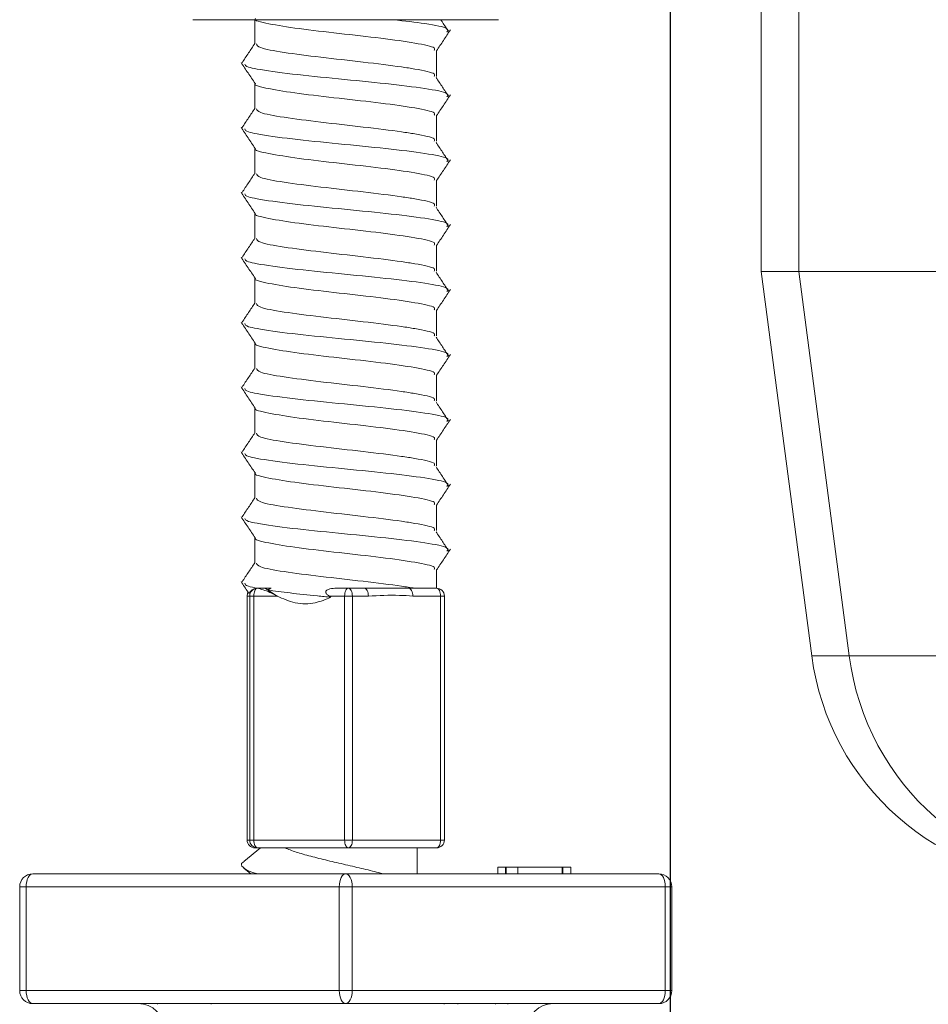
# Model space of a CAD drawing. Units: millimetres. Extents: x 131 to 1390, y 140 to 935.
# Drawn here: x 574 to 609, y 768 to 806 of the extents above; entities that cross this region are included whole.
import ezdxf

# ---------------------------------------------------------------- set-up
doc = ezdxf.new("R2010")
doc.units = ezdxf.units.MM
doc.header["$LTSCALE"] = 5
doc.linetypes.add('SLD-Durchgehend', pattern=[0])
doc.layers.add('MAßLINIE_MAßZEICHNUNGEN', color=7, linetype='SLD-Durchgehend')
doc.styles.add('SLDTEXTSTYLE0', font='Opinion Pro')
doc.dimstyles.new('SLDDIMSTYLE0', dxfattribs={"dimtxt": 26.458333, "dimasz": 17.5, "dimexe": 0, "dimexo": 0.0625, "dimgap": 6.614583, "dimtad": 0, "dimdec": 0, "dimrnd": 1e-09, "dimzin": 12, "dimdsep": 46, "dimtxsty": 'SLDTEXTSTYLE0', "dimsah": 1, "dimcen": 0.09, "dimadec": 0, "dimazin": 3, "dimtfac": 1, "dimtdec": 0, "dimtofl": 0, "dimtmove": 0, "dimatfit": 3, "dimfxl": 0, "dimfrac": 2, "dimtolj": 1, "dimtzin": 12, "dimarcsym": 0})

# ---------------------------------------------------------------- blocks, each defined once
blk = doc.blocks.new('_D_2')
at = {"layer": 'MAßLINIE_MAßZEICHNUNGEN', "color": 7}
for p, q in [((598.967, 812.102), (598.967, 657.902)), ((862.964, 812.102), (862.964, 657.902)), ((598.967, 662.902), (707.32, 662.902)), ((862.964, 662.902), (768.076, 662.902))]:
    blk.add_line(p, q, dxfattribs=at)
for points in [[(598.967, 662.902), (616.467, 655.402), (616.467, 670.402)], [(862.964, 662.902), (845.464, 670.402), (845.464, 655.402)]]:
    blk.add_solid(points, dxfattribs=at)
at = {"layer": 'MAßLINIE_MAßZEICHNUNGEN', "color": 7, "insert": (707.32, 678.238), "char_height": 26.4583, "attachment_point": 1, "style": 'SLDTEXTSTYLE0'}
blk.add_mtext('264', dxfattribs=at)

msp = doc.modelspace()

# ---------------------------------------------------------------- linework, layer by layer
at = {"color": 7, "linetype": 'SLD-Durchgehend', "lineweight": 18}
for p, q in [((602.467, 812.102), (602.467, 796.102)), ((603.924, 796.102), (603.924, 812.102)), ((580.575, 805.802), (592.356, 805.802)), ((582.965, 805.802), (582.965, 804.871)), ((589.965, 803.62), (589.965, 804.62)), ((582.965, 803.356), (582.965, 802.371)), ((589.965, 801.12), (589.965, 802.12)), ((582.965, 800.856), (582.965, 799.871)), ((589.965, 798.62), (589.965, 799.62)), ((582.965, 798.356), (582.965, 797.371)), ((589.965, 796.12), (589.965, 797.12)), ((602.467, 796.102), (604.416, 781.297)), ((602.467, 796.102), (603.924, 796.102)), ((603.924, 796.102), (610.142, 796.102)), ((605.862, 781.297), (603.924, 796.102)), ((582.965, 795.856), (582.965, 794.871)), ((589.965, 793.62), (589.965, 794.62)), ((582.965, 793.356), (582.965, 792.371)), ((589.965, 791.12), (589.965, 792.12)), ((582.965, 790.856), (582.965, 789.871)), ((589.965, 788.62), (589.965, 789.62)), ((582.965, 788.356), (582.965, 787.371)), ((589.965, 786.12), (589.965, 787.12)), ((582.965, 785.856), (582.965, 784.871)), ((589.965, 783.902), (589.965, 784.62)), ((582.666, 783.602), (582.666, 774.202)), ((582.767, 783.602), (582.666, 783.602)), ((582.666, 783.602), (582.666, 774.202)), ((582.666, 783.602), (582.666, 783.602)), ((582.923, 783.602), (582.767, 783.602)), ((582.767, 774.202), (582.767, 783.602)), ((582.923, 783.602), (582.923, 774.202)), ((583.826, 783.602), (582.923, 783.602)), ((583.049, 783.902), (583.058, 783.902)), ((583.053, 783.902), (583.358, 783.902)), ((583.358, 783.902), (583.45, 783.836)), ((583.358, 783.902), (583.596, 783.902)), ((583.596, 783.902), (583.45, 783.836)), ((583.45, 783.836), (583.826, 783.602)), ((585.895, 783.553), (585.824, 783.602)), ((586.422, 783.602), (585.824, 783.602)), ((586.115, 783.902), (586.566, 783.902)), ((586.422, 774.202), (586.422, 783.602)), ((586.722, 783.602), (586.422, 783.602)), ((586.566, 783.902), (587.181, 783.902)), ((586.722, 783.602), (586.722, 774.202)), ((587.337, 783.602), (586.722, 783.602)), ((588.891, 783.902), (589.965, 783.902)), ((590.121, 783.602), (589.048, 783.602)), ((590.121, 774.202), (590.121, 783.602)), ((590.265, 783.602), (590.121, 783.602)), ((590.264, 783.602), (590.265, 783.602)), ((590.265, 774.202), (590.265, 783.602)), ((604.416, 781.297), (605.862, 781.297)), ((605.862, 781.297), (611.52, 781.297)), ((582.666, 774.202), (582.767, 774.202)), ((582.666, 774.202), (582.666, 774.202)), ((582.923, 774.202), (582.767, 774.202)), ((582.923, 774.202), (586.422, 774.202)), ((586.722, 774.202), (586.422, 774.202)), ((586.722, 774.202), (590.121, 774.202)), ((590.265, 774.202), (590.121, 774.202)), ((583.185, 773.902), (582.543, 773.377)), ((583.067, 773.902), (582.966, 773.902)), ((586.566, 773.902), (583.067, 773.902)), ((589.965, 773.902), (586.566, 773.902)), ((589.215, 772.902), (589.215, 773.902)), ((582.546, 773.124), (582.817, 772.902)), ((592.323, 773.152), (592.323, 772.902)), ((592.323, 773.152), (592.617, 773.152)), ((592.617, 773.152), (592.617, 772.902)), ((592.617, 773.152), (592.632, 773.152)), ((592.632, 773.152), (592.632, 772.902)), ((592.632, 773.152), (592.647, 773.152)), ((592.647, 773.152), (592.647, 772.902)), ((592.647, 773.152), (593.1, 773.152)), ((593.1, 773.152), (593.1, 772.902)), ((593.1, 773.152), (594.807, 773.152)), ((594.807, 773.152), (594.807, 772.902)), ((594.807, 773.152), (594.831, 773.152)), ((594.831, 772.902), (594.831, 773.152)), ((594.831, 773.152), (595.131, 773.152)), ((595.131, 773.152), (595.131, 772.902)), ((574.408, 772.902), (586.465, 772.902)), ((586.465, 772.902), (598.523, 772.902)), ((574.158, 772.402), (573.908, 772.402)), ((573.908, 768.402), (573.908, 772.402)), ((586.215, 772.402), (574.158, 772.402)), ((574.158, 772.402), (574.158, 768.402)), ((586.715, 772.402), (586.215, 772.402)), ((586.215, 768.402), (586.215, 772.402)), ((586.715, 772.402), (586.715, 768.402)), ((598.773, 772.402), (586.715, 772.402)), ((598.773, 768.402), (598.773, 772.402)), ((599.023, 772.402), (598.773, 772.402)), ((599.023, 772.402), (599.023, 768.402)), ((573.908, 768.402), (574.158, 768.402)), ((574.158, 768.402), (586.215, 768.402)), ((586.215, 768.402), (586.715, 768.402)), ((586.715, 768.402), (598.773, 768.402)), ((598.773, 768.402), (599.023, 768.402)), ((586.465, 767.902), (574.408, 767.902)), ((579.221, 767.902), (579.221, 767.877)), ((581.286, 767.877), (581.286, 767.902)), ((598.523, 767.902), (586.465, 767.902)), ((590.253, 767.877), (590.253, 767.902)), ((590.787, 767.902), (590.787, 767.877)), ((592.231, 767.877), (592.231, 767.902)), ((592.703, 767.902), (592.703, 767.877)), ((594.179, 767.877), (594.179, 767.902))]:
    msp.add_line(p, q, dxfattribs=at)
at = {"color": 7, "linetype": 'SLD-Durchgehend', "lineweight": 18, "flags": 128}
for points in [[(582.923, 783.602), (582.926, 783.659), (582.933, 783.713), (582.946, 783.763), (582.962, 783.808), (582.982, 783.845), (583.006, 783.874), (583.031, 783.893), (583.058, 783.902)], [(586.566, 783.902), (586.538, 783.897), (586.511, 783.88), (586.486, 783.852), (586.464, 783.815), (586.447, 783.769), (586.433, 783.717), (586.425, 783.661), (586.422, 783.602)], [(586.566, 783.902), (586.596, 783.897), (586.626, 783.88), (586.653, 783.852), (586.676, 783.815), (586.696, 783.769), (586.71, 783.717), (586.719, 783.661), (586.722, 783.602)], [(587.181, 783.902), (587.211, 783.897), (587.241, 783.88), (587.268, 783.852), (587.291, 783.815), (587.311, 783.769), (587.325, 783.717), (587.334, 783.661), (587.337, 783.602)], [(588.891, 783.902), (588.922, 783.897), (588.951, 783.88), (588.978, 783.852), (589.002, 783.815), (589.022, 783.769), (589.036, 783.717), (589.045, 783.661), (589.048, 783.602)], [(589.965, 783.902), (589.995, 783.897), (590.024, 783.88), (590.051, 783.852), (590.075, 783.815), (590.095, 783.769), (590.109, 783.717), (590.118, 783.661), (590.121, 783.602)], [(582.923, 774.202), (582.926, 774.144), (582.934, 774.088), (582.947, 774.036), (582.965, 773.99), (582.987, 773.953), (583.012, 773.925), (583.039, 773.908), (583.067, 773.902)], [(586.422, 774.202), (586.425, 774.144), (586.433, 774.088), (586.447, 774.036), (586.464, 773.99), (586.486, 773.953), (586.511, 773.925), (586.538, 773.908), (586.566, 773.902)], [(586.722, 774.202), (586.719, 774.144), (586.71, 774.088), (586.696, 774.036), (586.676, 773.99), (586.653, 773.953), (586.626, 773.925), (586.596, 773.908), (586.566, 773.902)], [(590.121, 774.202), (590.118, 774.144), (590.109, 774.088), (590.095, 774.036), (590.075, 773.99), (590.051, 773.953), (590.024, 773.925), (589.995, 773.908), (589.965, 773.902)], [(574.158, 772.402), (574.163, 772.5), (574.177, 772.594), (574.2, 772.68), (574.231, 772.756), (574.269, 772.818), (574.312, 772.864), (574.359, 772.893), (574.408, 772.902)], [(586.215, 772.402), (586.22, 772.5), (586.234, 772.594), (586.258, 772.68), (586.289, 772.756), (586.327, 772.818), (586.37, 772.864), (586.417, 772.893), (586.465, 772.902)], [(586.715, 772.402), (586.711, 772.5), (586.696, 772.594), (586.673, 772.68), (586.642, 772.756), (586.604, 772.818), (586.561, 772.864), (586.514, 772.893), (586.465, 772.902)], [(598.773, 772.402), (598.768, 772.5), (598.754, 772.594), (598.731, 772.68), (598.7, 772.756), (598.662, 772.818), (598.619, 772.864), (598.572, 772.893), (598.523, 772.902)], [(574.158, 768.402), (574.163, 768.305), (574.177, 768.211), (574.2, 768.125), (574.231, 768.049), (574.269, 767.987), (574.312, 767.94), (574.359, 767.912), (574.408, 767.902)], [(586.215, 768.402), (586.22, 768.305), (586.234, 768.211), (586.258, 768.125), (586.289, 768.049), (586.327, 767.987), (586.37, 767.94), (586.417, 767.912), (586.465, 767.902)], [(586.715, 768.402), (586.711, 768.305), (586.696, 768.211), (586.673, 768.125), (586.642, 768.049), (586.604, 767.987), (586.561, 767.94), (586.514, 767.912), (586.465, 767.902)], [(598.773, 768.402), (598.768, 768.305), (598.754, 768.211), (598.731, 768.125), (598.7, 768.049), (598.662, 767.987), (598.619, 767.94), (598.572, 767.912), (598.523, 767.902)]]:
    msp.add_lwpolyline(points, dxfattribs=at)
at = {"color": 7, "linetype": 'SLD-Durchgehend', "lineweight": 18}
for centre, radius, start, end in [((582.967, 783.602), 0.3, 151.2824, 179.9995), ((583.067, 783.602), 0.3, 93.3975, 180.0083), ((589.964, 783.602), 0.3, 359.9906, 89.9902), ((614.331, 782.602), 10, 187.5, 270), ((615.743, 782.565), 9.963, 187.3118, 269.8648), ((582.966, 774.202), 0.3, 179.9917, 269.9919), ((583.067, 774.202), 0.3, 179.9906, 269.9902), ((589.964, 774.202), 0.3, 270.0098, 0.0094), ((574.408, 772.402), 0.5, 90, 180), ((598.523, 772.402), 0.5, 0, 90), ((574.408, 768.402), 0.5, 180, 270), ((598.523, 768.402), 0.5, 270, 0), ((578.474, 766.902), 1, 0.5, 90), ((594.457, 766.902), 1, 90, 179.5)]:
    msp.add_arc(centre, radius, start, end, dxfattribs=at)
for points, knots in [([(589.871, 804.62), (589.888, 804.652), (589.94, 804.745), (589.202, 804.902), (587.872, 805.089), (586.21, 805.274), (584.591, 805.459), (583.452, 805.646), (582.905, 805.774), (582.988, 805.839), (582.992, 805.842)], [0, 0, 0, 0, 0.077631, 0.230375, 0.383103, 0.535182, 0.687298, 0.840122, 0.992764, 1, 1, 1, 1]), ([(590.359, 805.326), (590.395, 805.372), (590.478, 805.48), (589.693, 805.64), (588.73, 805.752), (588.301, 805.802)], [0, 0, 0, 0, 0.293295, 0.685076, 1, 1, 1, 1]), ([(590.421, 805.355), (590.345, 805.47), (590.246, 805.62), (590.148, 805.769), (590.126, 805.802)], [0, 0, 0, 0, 0.775566, 1, 1, 1, 1]), ([(589.965, 804.606), (590.052, 804.737), (590.23, 805.004), (590.407, 805.271), (590.498, 805.407)], [0, 0, 0, 0, 0.490531, 1, 1, 1, 1]), ([(582.965, 804.886), (582.885, 804.765), (582.721, 804.519), (582.557, 804.272), (582.474, 804.147)], [0, 0, 0, 0, 0.490342, 1, 1, 1, 1]), ([(589.871, 803.62), (589.889, 803.652), (589.941, 803.745), (589.356, 803.868), (588.41, 804.016), (587.156, 804.169), (585.472, 804.357), (584.024, 804.542), (583.089, 804.712), (583.05, 804.823), (583.032, 804.871)], [0, 0, 0, 0, 0.075747, 0.225159, 0.290168, 0.438961, 0.588178, 0.736673, 0.885018, 1, 1, 1, 1]), ([(582.433, 804.157), (582.524, 804.021), (582.704, 803.749), (582.885, 803.477), (582.975, 803.341)], [0, 0, 0, 0, 0.500025, 1, 1, 1, 1]), ([(590.359, 802.826), (590.397, 802.872), (590.484, 802.98), (589.603, 803.152), (588.071, 803.339), (586.172, 803.524), (584.314, 803.71), (583.219, 803.865), (582.616, 803.99), (582.591, 804.054), (582.576, 804.093)], [0, 0, 0, 0, 0.110033, 0.257013, 0.403979, 0.550324, 0.696704, 0.848594, 0.908048, 1, 1, 1, 1]), ([(589.871, 802.12), (589.888, 802.152), (589.94, 802.245), (589.202, 802.402), (587.872, 802.589), (586.21, 802.774), (584.591, 802.959), (583.453, 803.146), (582.906, 803.274), (582.988, 803.339), (582.992, 803.341)], [0, 0, 0, 0, 0.077664, 0.230471, 0.383263, 0.535405, 0.687584, 0.840472, 0.993177, 1, 1, 1, 1]), ([(590.421, 802.855), (590.344, 802.971), (590.186, 803.212), (590.027, 803.452), (589.944, 803.578)], [0, 0, 0, 0, 0.480023, 1, 1, 1, 1]), ([(589.965, 802.106), (590.053, 802.238), (590.23, 802.505), (590.408, 802.771), (590.498, 802.907)], [0, 0, 0, 0, 0.490972, 1, 1, 1, 1]), ([(582.965, 802.386), (582.885, 802.265), (582.721, 802.019), (582.557, 801.772), (582.474, 801.647)], [0, 0, 0, 0, 0.490342, 1, 1, 1, 1]), ([(589.871, 801.12), (589.889, 801.152), (589.941, 801.245), (589.356, 801.368), (588.41, 801.516), (587.156, 801.669), (585.472, 801.857), (584.024, 802.042), (583.089, 802.212), (583.05, 802.323), (583.032, 802.371)], [0, 0, 0, 0, 0.0757466, 0.2251591, 0.2901676, 0.4389605, 0.5881784, 0.736673, 0.8850181, 1, 1, 1, 1]), ([(582.433, 801.657), (582.523, 801.521), (582.704, 801.25), (582.885, 800.978), (582.975, 800.842)], [0, 0, 0, 0, 0.500021, 1, 1, 1, 1]), ([(590.359, 800.326), (590.397, 800.372), (590.484, 800.48), (589.603, 800.652), (588.071, 800.839), (586.172, 801.024), (584.314, 801.21), (583.219, 801.365), (582.615, 801.49), (582.591, 801.554), (582.576, 801.594)], [0, 0, 0, 0, 0.110013, 0.256967, 0.403906, 0.550225, 0.696578, 0.848441, 0.907884, 1, 1, 1, 1]), ([(590.421, 800.355), (590.345, 800.47), (590.186, 800.711), (590.027, 800.952), (589.944, 801.078)], [0, 0, 0, 0, 0.480231, 1, 1, 1, 1]), ([(589.871, 799.62), (589.888, 799.652), (589.94, 799.745), (589.202, 799.902), (587.872, 800.089), (586.21, 800.274), (584.591, 800.459), (583.453, 800.646), (582.906, 800.774), (582.988, 800.839), (582.992, 800.842)], [0, 0, 0, 0, 0.0776408, 0.230404, 0.3831511, 0.5352488, 0.6873838, 0.8402266, 0.9928875, 1, 1, 1, 1]), ([(589.965, 799.606), (590.052, 799.737), (590.23, 800.004), (590.407, 800.271), (590.498, 800.407)], [0, 0, 0, 0, 0.490498, 1, 1, 1, 1]), ([(582.965, 799.886), (582.885, 799.765), (582.721, 799.519), (582.557, 799.272), (582.474, 799.147)], [0, 0, 0, 0, 0.49034, 1, 1, 1, 1]), ([(589.871, 798.62), (589.889, 798.652), (589.941, 798.745), (589.356, 798.868), (588.41, 799.016), (587.156, 799.169), (585.472, 799.357), (584.024, 799.542), (583.089, 799.712), (583.05, 799.823), (583.032, 799.871)], [0, 0, 0, 0, 0.075747, 0.225159, 0.290168, 0.438961, 0.588178, 0.736673, 0.885018, 1, 1, 1, 1]), ([(582.433, 799.157), (582.523, 799.021), (582.704, 798.749), (582.885, 798.478), (582.975, 798.342)], [0, 0, 0, 0, 0.500025, 1, 1, 1, 1]), ([(590.359, 797.826), (590.397, 797.872), (590.484, 797.98), (589.603, 798.152), (588.071, 798.339), (586.172, 798.524), (584.314, 798.71), (583.219, 798.865), (582.615, 798.99), (582.591, 799.054), (582.576, 799.093)], [0, 0, 0, 0, 0.110023, 0.256991, 0.403945, 0.550277, 0.696644, 0.848522, 0.907971, 1, 1, 1, 1]), ([(590.421, 797.855), (590.344, 797.971), (590.186, 798.212), (590.027, 798.452), (589.944, 798.578)], [0, 0, 0, 0, 0.480034, 1, 1, 1, 1]), ([(589.871, 797.12), (589.888, 797.152), (589.94, 797.245), (589.202, 797.402), (587.872, 797.589), (586.21, 797.774), (584.591, 797.959), (583.453, 798.146), (582.906, 798.274), (582.988, 798.339), (582.992, 798.342)], [0, 0, 0, 0, 0.0776565, 0.2304504, 0.3832283, 0.5353566, 0.6875223, 0.8403958, 0.9930875, 1, 1, 1, 1]), ([(589.965, 797.106), (590.053, 797.238), (590.23, 797.505), (590.408, 797.771), (590.498, 797.907)], [0, 0, 0, 0, 0.4909822, 1, 1, 1, 1]), ([(582.965, 797.386), (582.885, 797.265), (582.721, 797.019), (582.557, 796.772), (582.474, 796.647)], [0, 0, 0, 0, 0.490344, 1, 1, 1, 1]), ([(589.871, 796.12), (589.889, 796.152), (589.941, 796.245), (589.356, 796.368), (588.41, 796.516), (587.156, 796.669), (585.472, 796.857), (584.024, 797.042), (583.089, 797.212), (583.05, 797.323), (583.032, 797.371)], [0, 0, 0, 0, 0.075747, 0.225159, 0.290168, 0.438961, 0.588178, 0.736673, 0.885018, 1, 1, 1, 1]), ([(582.433, 796.657), (582.523, 796.521), (582.704, 796.249), (582.885, 795.978), (582.975, 795.842)], [0, 0, 0, 0, 0.500025, 1, 1, 1, 1]), ([(590.359, 795.326), (590.397, 795.372), (590.484, 795.48), (589.603, 795.652), (588.071, 795.839), (586.172, 796.024), (584.314, 796.21), (583.219, 796.365), (582.615, 796.49), (582.591, 796.554), (582.576, 796.593)], [0, 0, 0, 0, 0.110024, 0.256993, 0.403948, 0.550282, 0.69665, 0.848529, 0.907978, 1, 1, 1, 1]), ([(589.871, 794.62), (589.888, 794.652), (589.94, 794.745), (589.202, 794.902), (587.872, 795.089), (586.21, 795.274), (584.591, 795.459), (583.453, 795.646), (582.906, 795.774), (582.988, 795.839), (582.992, 795.842)], [0, 0, 0, 0, 0.07765, 0.230431, 0.383195, 0.535311, 0.687463, 0.840324, 0.993003, 1, 1, 1, 1]), ([(590.421, 795.355), (590.345, 795.47), (590.186, 795.711), (590.027, 795.952), (589.944, 796.078)], [0, 0, 0, 0, 0.480229, 1, 1, 1, 1]), ([(589.965, 794.606), (590.052, 794.737), (590.23, 795.004), (590.407, 795.271), (590.498, 795.407)], [0, 0, 0, 0, 0.4904926, 1, 1, 1, 1]), ([(582.965, 794.886), (582.885, 794.765), (582.721, 794.519), (582.557, 794.272), (582.474, 794.147)], [0, 0, 0, 0, 0.490344, 1, 1, 1, 1]), ([(589.871, 793.62), (589.889, 793.652), (589.941, 793.745), (589.356, 793.868), (588.41, 794.016), (587.156, 794.169), (585.472, 794.357), (584.024, 794.542), (583.089, 794.712), (583.05, 794.823), (583.032, 794.871)], [0, 0, 0, 0, 0.075747, 0.225159, 0.290168, 0.438961, 0.588178, 0.736673, 0.885018, 1, 1, 1, 1]), ([(582.433, 794.157), (582.523, 794.021), (582.704, 793.749), (582.885, 793.478), (582.975, 793.342)], [0, 0, 0, 0, 0.500027, 1, 1, 1, 1]), ([(590.359, 792.826), (590.397, 792.872), (590.484, 792.98), (589.603, 793.152), (588.071, 793.339), (586.172, 793.524), (584.314, 793.71), (583.219, 793.865), (582.615, 793.99), (582.591, 794.054), (582.576, 794.094)], [0, 0, 0, 0, 0.110014, 0.256969, 0.403911, 0.550231, 0.696586, 0.84845, 0.907894, 1, 1, 1, 1]), ([(590.421, 792.855), (590.344, 792.971), (590.186, 793.212), (590.027, 793.452), (589.944, 793.578)], [0, 0, 0, 0, 0.480034, 1, 1, 1, 1]), ([(589.871, 792.12), (589.888, 792.152), (589.94, 792.245), (589.202, 792.402), (587.872, 792.589), (586.21, 792.774), (584.591, 792.959), (583.453, 793.146), (582.906, 793.274), (582.988, 793.339), (582.992, 793.342)], [0, 0, 0, 0, 0.077649, 0.230429, 0.383192, 0.535306, 0.687458, 0.840317, 0.992994, 1, 1, 1, 1]), ([(589.965, 792.106), (590.053, 792.238), (590.23, 792.505), (590.408, 792.771), (590.498, 792.907)], [0, 0, 0, 0, 0.490982, 1, 1, 1, 1]), ([(582.965, 792.386), (582.885, 792.265), (582.721, 792.019), (582.557, 791.772), (582.474, 791.647)], [0, 0, 0, 0, 0.490344, 1, 1, 1, 1]), ([(589.871, 791.12), (589.889, 791.152), (589.941, 791.245), (589.356, 791.368), (588.41, 791.516), (587.156, 791.669), (585.472, 791.857), (584.024, 792.042), (583.089, 792.212), (583.05, 792.323), (583.032, 792.371)], [0, 0, 0, 0, 0.075747, 0.225159, 0.290168, 0.43896, 0.588178, 0.736673, 0.885018, 1, 1, 1, 1]), ([(582.433, 791.657), (582.524, 791.521), (582.704, 791.249), (582.885, 790.977), (582.975, 790.842)], [0, 0, 0, 0, 0.500026, 1, 1, 1, 1]), ([(590.359, 790.326), (590.397, 790.372), (590.484, 790.48), (589.603, 790.652), (588.071, 790.839), (586.172, 791.024), (584.314, 791.21), (583.219, 791.365), (582.616, 791.49), (582.591, 791.554), (582.576, 791.593)], [0, 0, 0, 0, 0.110034, 0.257016, 0.403985, 0.550331, 0.696713, 0.848605, 0.908059, 1, 1, 1, 1]), ([(589.871, 789.62), (589.888, 789.652), (589.94, 789.745), (589.202, 789.902), (587.872, 790.089), (586.21, 790.274), (584.591, 790.459), (583.453, 790.646), (582.906, 790.774), (582.988, 790.839), (582.992, 790.842)], [0, 0, 0, 0, 0.077658, 0.230454, 0.383235, 0.535366, 0.687534, 0.840411, 0.993105, 1, 1, 1, 1]), ([(590.421, 790.355), (590.345, 790.47), (590.186, 790.711), (590.027, 790.952), (589.944, 791.078)], [0, 0, 0, 0, 0.480217, 1, 1, 1, 1]), ([(589.965, 789.606), (590.052, 789.737), (590.23, 790.004), (590.407, 790.271), (590.498, 790.407)], [0, 0, 0, 0, 0.490502, 1, 1, 1, 1]), ([(582.965, 789.886), (582.885, 789.765), (582.721, 789.519), (582.557, 789.272), (582.474, 789.147)], [0, 0, 0, 0, 0.490344, 1, 1, 1, 1]), ([(589.871, 788.62), (589.889, 788.652), (589.941, 788.745), (589.356, 788.868), (588.41, 789.016), (587.156, 789.169), (585.472, 789.357), (584.024, 789.542), (583.089, 789.712), (583.05, 789.823), (583.032, 789.871)], [0, 0, 0, 0, 0.075747, 0.225159, 0.290168, 0.438961, 0.588178, 0.736673, 0.885018, 1, 1, 1, 1]), ([(582.433, 789.157), (582.523, 789.021), (582.704, 788.75), (582.885, 788.478), (582.975, 788.342)], [0, 0, 0, 0, 0.50003, 1, 1, 1, 1]), ([(590.359, 787.826), (590.397, 787.872), (590.484, 787.98), (589.603, 788.152), (588.071, 788.339), (586.172, 788.524), (584.314, 788.71), (583.219, 788.865), (582.615, 788.99), (582.591, 789.054), (582.576, 789.094)], [0, 0, 0, 0, 0.110005, 0.25695, 0.40388, 0.550188, 0.696532, 0.848385, 0.907824, 1, 1, 1, 1]), ([(590.44, 787.826), (590.357, 787.951), (590.192, 788.202), (590.027, 788.452), (589.944, 788.578)], [0, 0, 0, 0, 0.500003, 1, 1, 1, 1]), ([(589.871, 787.12), (589.888, 787.152), (589.94, 787.245), (589.202, 787.402), (587.872, 787.589), (586.21, 787.774), (584.591, 787.959), (583.453, 788.146), (582.906, 788.274), (582.988, 788.339), (582.992, 788.342)], [0, 0, 0, 0, 0.0776421, 0.2304078, 0.3831575, 0.5352577, 0.6873952, 0.8402406, 0.992904, 1, 1, 1, 1]), ([(589.965, 787.106), (590.053, 787.238), (590.23, 787.505), (590.408, 787.771), (590.498, 787.907)], [0, 0, 0, 0, 0.490996, 1, 1, 1, 1]), ([(582.965, 787.386), (582.885, 787.265), (582.721, 787.019), (582.557, 786.772), (582.474, 786.647)], [0, 0, 0, 0, 0.49034, 1, 1, 1, 1]), ([(589.871, 786.12), (589.889, 786.152), (589.941, 786.245), (589.356, 786.368), (588.41, 786.516), (587.156, 786.669), (585.472, 786.857), (584.024, 787.042), (583.089, 787.212), (583.05, 787.323), (583.032, 787.371)], [0, 0, 0, 0, 0.075747, 0.225159, 0.290168, 0.438961, 0.588178, 0.736673, 0.885018, 1, 1, 1, 1]), ([(582.433, 786.657), (582.524, 786.521), (582.704, 786.249), (582.885, 785.977), (582.975, 785.841)], [0, 0, 0, 0, 0.500028, 1, 1, 1, 1]), ([(590.359, 785.326), (590.397, 785.372), (590.484, 785.48), (589.603, 785.652), (588.071, 785.839), (586.172, 786.024), (584.314, 786.21), (583.219, 786.365), (582.616, 786.49), (582.591, 786.554), (582.576, 786.593)], [0, 0, 0, 0, 0.110042, 0.2570351, 0.4040142, 0.5503713, 0.6967636, 0.8486672, 0.9081259, 1, 1, 1, 1]), ([(590.421, 785.355), (590.345, 785.47), (590.186, 785.711), (590.027, 785.952), (589.944, 786.078)], [0, 0, 0, 0, 0.480203, 1, 1, 1, 1]), ([(589.871, 784.62), (589.888, 784.652), (589.94, 784.745), (589.202, 784.902), (587.872, 785.089), (586.21, 785.274), (584.591, 785.459), (583.453, 785.646), (582.906, 785.774), (582.988, 785.839), (582.992, 785.841)], [0, 0, 0, 0, 0.0776647, 0.2304745, 0.3832684, 0.5354127, 0.6875943, 0.8404838, 0.9931915, 1, 1, 1, 1]), ([(589.965, 784.606), (590.052, 784.737), (590.23, 785.004), (590.407, 785.271), (590.498, 785.407)], [0, 0, 0, 0, 0.490531, 1, 1, 1, 1]), ([(582.965, 784.886), (582.885, 784.765), (582.721, 784.519), (582.557, 784.272), (582.474, 784.147)], [0, 0, 0, 0, 0.490344, 1, 1, 1, 1]), ([(589.125, 783.902), (588.96, 783.929), (588.418, 784.017), (587.154, 784.169), (585.473, 784.357), (584.023, 784.542), (583.089, 784.712), (583.05, 784.823), (583.032, 784.871)], [0, 0, 0, 0, 0.083899, 0.275929, 0.468508, 0.660153, 0.851606, 1, 1, 1, 1]), ([(582.433, 784.157), (582.523, 784.021), (582.623, 783.872), (582.722, 783.722), (582.731, 783.709)], [0, 0, 0, 0, 0.909043, 1, 1, 1, 1]), ([(583.053, 783.902), (582.927, 783.927), (582.608, 783.99), (582.588, 784.054), (582.576, 784.094)], [0, 0, 0, 0, 0.391882, 1, 1, 1, 1]), ([(582.757, 783.726), (582.752, 783.716), (582.714, 783.644), (582.801, 783.868), (583.024, 783.898), (583.049, 783.902)], [0, 0, 0, 0, 0.1266196, 0.9004538, 1, 1, 1, 1]), ([(583.058, 783.902), (583.131, 783.885), (583.34, 783.837), (583.632, 783.707), (583.824, 783.604), (583.826, 783.602)], [0, 0, 0, 0, 0.351385, 0.991655, 1, 1, 1, 1]), ([(585.895, 783.553), (585.72, 783.571), (585.171, 783.627), (584.283, 783.719), (583.729, 783.797), (583.45, 783.836)], [0, 0, 0, 0, 0.188769, 0.591667, 1, 1, 1, 1]), ([(583.826, 783.602), (584.054, 783.499), (584.522, 783.285), (585.257, 783.29), (585.698, 783.472), (585.895, 783.553)], [0, 0, 0, 0, 0.342934, 0.705329, 1, 1, 1, 1]), ([(585.824, 783.602), (585.786, 783.629), (585.736, 783.666), (585.701, 783.724), (585.695, 783.758), (585.703, 783.787), (585.725, 783.816), (585.775, 783.849), (585.906, 783.894), (586.028, 783.899), (586.115, 783.902)], [0, 0, 0, 0, 0.210237, 0.283021, 0.332622, 0.382651, 0.425505, 0.496325, 0.637308, 1, 1, 1, 1]), ([(588.891, 783.902), (588.69, 783.902), (588.202, 783.902), (587.559, 783.902), (587.181, 783.902)], [0, 0, 0, 0, 0.412615, 1, 1, 1, 1]), ([(589.048, 783.602), (588.877, 783.612), (588.307, 783.646), (587.737, 783.62), (587.337, 783.602)], [0, 0, 0, 0, 0.299398, 1, 1, 1, 1]), ([(584.119, 773.902), (584.256, 773.848), (584.53, 773.74), (585.107, 773.577), (585.76, 773.415), (586.464, 773.252), (587.159, 773.091), (587.65, 772.973), (587.864, 772.91), (587.892, 772.902)], [0, 0, 0, 0, 0.162524, 0.325196, 0.487569, 0.650376, 0.81262, 0.975546, 1, 1, 1, 1]), ([(582.569, 773.378), (582.548, 773.367), (582.399, 773.291), (582.489, 773.154), (582.698, 773.003), (583.013, 772.921), (583.083, 772.902)], [0, 0, 0, 0, 0.068109, 0.474166, 0.883201, 1, 1, 1, 1])]:
    msp.add_open_spline(points, degree=3, knots=knots, dxfattribs=at)

# ---------------------------------------------------------------- dimensions: what is measured, and where the dimension line sits
at = {"layer": 'MAßLINIE_MAßZEICHNUNGEN', "color": 7}
dim = msp.add_linear_dim(base=(598.967, 662.902), p1=(862.964, 817.102), p2=(598.967, 817.102), dimstyle='SLDDIMSTYLE0', dxfattribs=at)
dim.commit()
dim.dimension.update_dxf_attribs({"geometry": '_D_2', "text_midpoint": (737.698, 662.902), "dimtype": 160})

doc.saveas('drawing.dxf')
